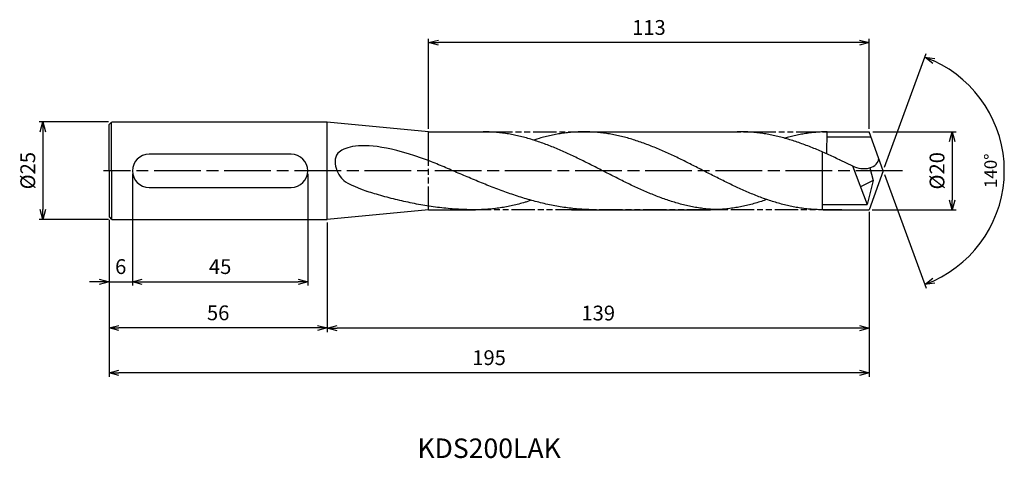
# Model space of a CAD drawing. Extents: x -222 to 31, y -74 to 39.
import ezdxf
from ezdxf.enums import TextEntityAlignment as Align

# ---------------------------------------------------------------- set-up
doc = ezdxf.new("R2010")
doc.units = 0
doc.linetypes.add('AM_ISO08W050', pattern=[18, 12, -1.5, 3, -1.5])
doc.linetypes.add('AM_ISO09W050', pattern=[22.5, 12, -1.5, 3, -1.5, 3, -1.5])
doc.layers.get('0').update_dxf_attribs({"linetype": 'CONTINUOUS'})
doc.layers.get('DEFPOINTS').update_dxf_attribs({"linetype": 'CONTINUOUS'})
for name, color, linetype in [('AM_0', 7, 'CONTINUOUS'), ('AM_11', 3, 'AM_ISO09W050'), ('AM_5', 3, 'CONTINUOUS'), ('AM_6', 2, 'CONTINUOUS'), ('AM_7', 4, 'AM_ISO08W050'), ('PV0001_1', 7, 'CONTINUOUS')]:
    doc.layers.add(name, color=color, linetype=linetype)
doc.styles.add('ASAMI', font='simplex.shx', dxfattribs={"bigfont": 'EXTFONT.SHX'})
doc.styles.get("Standard").update_dxf_attribs({"font": 'simplex.shx', "bigfont": 'EXTFONT.SHX'})
doc.dimstyles.new('AM_JIS$0', dxfattribs={"dimtxt": 3.8, "dimasz": 2.5, "dimexe": 1, "dimexo": 0.8, "dimgap": 1.5, "dimtad": 3, "dimzin": 9, "dimtxsty": 'STANDARD', "dimblk": 'OPEN30', "dimcen": 0, "dimclrd": 3, "dimclre": 3, "dimclrt": 2, "dimaunit": 1, "dimazin": 3, "dimtp": 0.1, "dimtm": 0.1, "dimtfac": 0.71, "dimtmove": 0, "dimatfit": 3})
doc.dimstyles.new('AM_JIS$2', dxfattribs={"dimtxt": 3.2, "dimasz": 2.5, "dimexe": 1, "dimexo": 1, "dimgap": 1.5, "dimtad": 3, "dimdec": 3, "dimtxsty": 'ASAMI', "dimblk": 'OPEN30', "dimcen": 0, "dimclrd": 256, "dimclre": 256, "dimclrt": 2, "dimazin": 3, "dimtp": 0.1, "dimtm": 0.1, "dimtfac": 0.71, "dimtdec": 3, "dimtmove": 0, "dimatfit": 3, "dimtzin": 0})

# ---------------------------------------------------------------- blocks, each defined once
blk = doc.blocks.new('_OPEN30')
at = {"color": 0}
for p, q in [((-1, 0.27), (0, 0)), ((0, 0), (-1, -0.27)), ((0, 0), (-1, 0))]:
    blk.add_line(p, q, dxfattribs=at)
blk = doc.blocks.new('*D8')
at = {"layer": 'AM_5'}
for p, q in [((0.34, 0.94), (10.96, 30.1)), ((0.34, -0.94), (10.96, -30.1))]:
    blk.add_line(p, q, dxfattribs=at)
blk.add_arc((0, 0), 31.04, 294.6165, 65.3835, dxfattribs=at)
at = {"layer": 'DEFPOINTS', "color": 0}
for p in [(-2.8, 7.69), (0, 0), (0, 0), (-2.8, -7.69), (28.5, -12.29)]:
    blk.add_point(p, dxfattribs=at)
at = {"layer": 'AM_5', "xscale": 2.5, "yscale": 2.5, "zscale": 2.5}
for p, rotation in [((10.62, 29.16), 157.6917569076058), ((10.62, -29.16), 202.3082430923948)]:
    blk.add_blockref('_OPEN30', p, dxfattribs=dict(at, rotation=rotation))
at = {"layer": 'AM_5', "color": 2, "insert": (27.94, 0), "char_height": 3.2, "attachment_point": 5, "rotation": 90, "style": 'ASAMI'}
blk.add_mtext('140°', dxfattribs=at)
blk = doc.blocks.new('*D10')
at = {"layer": 'AM_5', "color": 3}
for p, q in [((-2.72, 10), (18.67, 10)), ((17.67, 7.5), (17.67, -7.5)), ((-2.84, -10), (18.67, -10))]:
    blk.add_line(p, q, dxfattribs=at)
at = {"layer": 'DEFPOINTS', "color": 0}
for p in [(-3.52, 10), (-3.64, -10), (17.67, -10)]:
    blk.add_point(p, dxfattribs=at)
at = {"layer": 'AM_5', "color": 3, "xscale": 2.5, "yscale": 2.5, "zscale": 2.5}
for p, rotation in [((17.67, 10), 90.00000000000017), ((17.67, -10), 270.0000000000001)]:
    blk.add_blockref('_OPEN30', p, dxfattribs=dict(at, rotation=rotation))
at = {"layer": 'AM_5', "color": 2, "insert": (14.27, 0), "char_height": 3.8, "attachment_point": 5, "rotation": 90}
blk.add_mtext('%%C20', dxfattribs=at)
blk = doc.blocks.new('*D11')
at = {"layer": 'AM_5', "color": 3}
for p, q in [((-116.64, 10.8), (-116.64, 33.9)), ((-6.14, 32.9), (-114.14, 32.9)), ((-3.64, 10.8), (-3.64, 33.9))]:
    blk.add_line(p, q, dxfattribs=at)
at = {"layer": 'DEFPOINTS', "color": 0}
for p in [(-116.64, 32.9), (-116.64, 10), (-3.64, 10)]:
    blk.add_point(p, dxfattribs=at)
at = {"layer": 'AM_5', "color": 3, "xscale": 2.5, "yscale": 2.5, "zscale": 2.5, "rotation": 180.0000000000001}
blk.add_blockref('_OPEN30', (-116.64, 32.9), dxfattribs=at)
at = {"layer": 'AM_5', "color": 3, "xscale": 2.5, "yscale": 2.5, "zscale": 2.5}
blk.add_blockref('_OPEN30', (-3.64, 32.9), dxfattribs=at)
at = {"layer": 'AM_5', "color": 2, "insert": (-60.14, 36.3), "char_height": 3.8, "attachment_point": 5}
blk.add_mtext('113', dxfattribs=at)
blk = doc.blocks.new('*D12')
at = {"layer": 'AM_5', "color": 3}
for p, q in [((-192.64, -0.8), (-192.64, -29.48)), ((-147.64, -0.8), (-147.64, -29.48)), ((-190.14, -28.48), (-150.14, -28.48))]:
    blk.add_line(p, q, dxfattribs=at)
at = {"layer": 'DEFPOINTS', "color": 0}
for p in [(-192.64, 0), (-147.64, 0), (-147.64, -28.48)]:
    blk.add_point(p, dxfattribs=at)
at = {"layer": 'AM_5', "color": 3, "xscale": 2.5, "yscale": 2.5, "zscale": 2.5, "rotation": 180}
blk.add_blockref('_OPEN30', (-192.64, -28.48), dxfattribs=at)
at = {"layer": 'AM_5', "color": 3, "xscale": 2.5, "yscale": 2.5, "zscale": 2.5}
blk.add_blockref('_OPEN30', (-147.64, -28.48), dxfattribs=at)
at = {"layer": 'AM_5', "color": 2, "insert": (-170.14, -25.08), "char_height": 3.8, "attachment_point": 5}
blk.add_mtext('45', dxfattribs=at)
blk = doc.blocks.new('*D13')
at = {"layer": 'AM_5', "color": 3}
for p, q in [((-192.64, -0.8), (-192.64, -29.48)), ((-198.64, -12.61), (-198.64, -29.48)), ((-201.14, -28.48), (-203.64, -28.48)), ((-198.64, -28.48), (-192.64, -28.48)), ((-190.14, -28.48), (-187.64, -28.48))]:
    blk.add_line(p, q, dxfattribs=at)
at = {"layer": 'DEFPOINTS', "color": 0}
for p in [(-192.64, 0), (-198.64, -11.81), (-192.64, -28.48)]:
    blk.add_point(p, dxfattribs=at)
at = {"layer": 'AM_5', "color": 3, "xscale": 2.5, "yscale": 2.5, "zscale": 2.5}
blk.add_blockref('_OPEN30', (-198.64, -28.48), dxfattribs=at)
at = {"layer": 'AM_5', "color": 3, "xscale": 2.5, "yscale": 2.5, "zscale": 2.5, "rotation": 180}
blk.add_blockref('_OPEN30', (-192.64, -28.48), dxfattribs=at)
at = {"layer": 'AM_5', "color": 2, "insert": (-195.64, -25.08), "char_height": 3.8, "attachment_point": 5}
blk.add_mtext('6', dxfattribs=at)
blk = doc.blocks.new('*D14')
at = {"layer": 'AM_5', "color": 3}
for p, q in [((-198.64, -12.61), (-198.64, -52.86)), ((-3.64, -10.54), (-3.64, -52.86)), ((-6.14, -51.86), (-196.14, -51.86))]:
    blk.add_line(p, q, dxfattribs=at)
at = {"layer": 'DEFPOINTS', "color": 0}
for p in [(-3.64, -9.74), (-198.64, -11.81), (-198.64, -51.86)]:
    blk.add_point(p, dxfattribs=at)
at = {"layer": 'AM_5', "color": 3, "xscale": 2.5, "yscale": 2.5, "zscale": 2.5, "rotation": 180}
blk.add_blockref('_OPEN30', (-198.64, -51.86), dxfattribs=at)
at = {"layer": 'AM_5', "color": 3, "xscale": 2.5, "yscale": 2.5, "zscale": 2.5}
blk.add_blockref('_OPEN30', (-3.64, -51.86), dxfattribs=at)
at = {"layer": 'AM_5', "color": 2, "insert": (-101.14, -48.46), "char_height": 3.8, "attachment_point": 5}
blk.add_mtext('195', dxfattribs=at)
blk = doc.blocks.new('*D15')
at = {"layer": 'AM_5', "color": 3}
for p, q in [((-198.64, -12.61), (-198.64, -41.35)), ((-142.64, -13.28), (-142.64, -41.35)), ((-145.14, -40.35), (-196.14, -40.35))]:
    blk.add_line(p, q, dxfattribs=at)
at = {"layer": 'DEFPOINTS', "color": 0}
for p in [(-198.64, -11.81), (-142.64, -12.48), (-198.64, -40.35)]:
    blk.add_point(p, dxfattribs=at)
at = {"layer": 'AM_5', "color": 3, "xscale": 2.5, "yscale": 2.5, "zscale": 2.5, "rotation": 180}
blk.add_blockref('_OPEN30', (-198.64, -40.35), dxfattribs=at)
at = {"layer": 'AM_5', "color": 3, "xscale": 2.5, "yscale": 2.5, "zscale": 2.5}
blk.add_blockref('_OPEN30', (-142.64, -40.35), dxfattribs=at)
at = {"layer": 'AM_5', "color": 2, "insert": (-170.64, -36.95), "char_height": 3.8, "attachment_point": 5}
blk.add_mtext('56', dxfattribs=at)
blk = doc.blocks.new('*D16')
at = {"layer": 'AM_5', "color": 3}
for p, q in [((-3.64, -10.54), (-3.64, -41.41)), ((-142.64, -14.08), (-142.64, -41.41)), ((-6.14, -40.41), (-140.14, -40.41))]:
    blk.add_line(p, q, dxfattribs=at)
at = {"layer": 'DEFPOINTS', "color": 0}
for p in [(-3.64, -9.74), (-142.64, -13.28), (-142.64, -40.41)]:
    blk.add_point(p, dxfattribs=at)
at = {"layer": 'AM_5', "color": 3, "xscale": 2.5, "yscale": 2.5, "zscale": 2.5, "rotation": 180}
blk.add_blockref('_OPEN30', (-142.64, -40.41), dxfattribs=at)
at = {"layer": 'AM_5', "color": 3, "xscale": 2.5, "yscale": 2.5, "zscale": 2.5}
blk.add_blockref('_OPEN30', (-3.64, -40.41), dxfattribs=at)
at = {"layer": 'AM_5', "color": 2, "insert": (-73.14, -37.01), "char_height": 3.8, "attachment_point": 5}
blk.add_mtext('139', dxfattribs=at)
blk = doc.blocks.new('*D17')
at = {"layer": 'AM_5', "color": 3}
for p, q in [((-198.75, 12.53), (-216.59, 12.53)), ((-215.59, 10.03), (-215.59, -9.97)), ((-198.75, -12.47), (-216.59, -12.47))]:
    blk.add_line(p, q, dxfattribs=at)
at = {"layer": 'DEFPOINTS', "color": 0}
for p in [(-197.95, 12.53), (-215.59, -12.47), (-197.95, -12.47)]:
    blk.add_point(p, dxfattribs=at)
at = {"layer": 'AM_5', "color": 3, "xscale": 2.5, "yscale": 2.5, "zscale": 2.5}
for p, rotation in [((-215.59, 12.53), 90), ((-215.59, -12.47), 270)]:
    blk.add_blockref('_OPEN30', p, dxfattribs=dict(at, rotation=rotation))
at = {"layer": 'AM_5', "color": 2, "insert": (-218.99, 0.03), "char_height": 3.8, "attachment_point": 5, "rotation": 90}
blk.add_mtext('%%C25', dxfattribs=at)

msp = doc.modelspace()

# ---------------------------------------------------------------- linework, layer by layer
at = {"layer": 'AM_0'}
for p, q in [((-14.4801, 4.3241), (-14.405, 10)), ((-151.9044, 4.2647), (-188.3821, 4.2647)), ((-15.6397, -9.9784), (-15.6397, 4.8378)), ((-3.4365, 0.7489), (-2.6427, -2.4747)), ((-2.6427, -2.4747), (-5.8778, -4.0824)), ((-188.3821, -4.2647), (-151.9044, -4.2647)), ((-116.6397, -10), (-104.6597, -10))]:
    msp.add_line(p, q, dxfattribs=at)
for centre, start, end in [((-188.375, 0), 90, 270), ((-151.9044, 0), 270, 90)]:
    msp.add_arc(centre, 4.2647, start, end, dxfattribs=at)
msp.add_ellipse((-5.4341, 3.6608), major_axis=(-4.2646, 0.6682), ratio=0.71243105, start_param=1.07541001, end_param=3.19614437, dxfattribs=at)
msp.add_open_spline([(-116.6397, 2.6553), (-126.5445, 6.1871), (-134.868, 7.2404), (-140.235, 4.8369), (-140.9879, 1.5641), (-139.4438, -1.8443), (-137.5327, -3.2991), (-132.3608, -5.332)], degree=3, knots=[0, 0, 0, 0, 3.55028833, 5.11069999, 6.31059204, 8.85966301, 10.65155104, 10.65155104, 10.65155104, 10.65155104], dxfattribs=at)
at = {"layer": 'AM_11', "ltscale": 0.5}
for p, q in [((-116.6397, -10), (-116.6397, 10)), ((-101.0959, 10), (-9.3544, 10)), ((-10.6239, -10), (-104.6597, -10))]:
    msp.add_line(p, q, dxfattribs=at)
at = {"layer": 'AM_7'}
msp.add_line((4.909, 0), (-200.0207, 0), dxfattribs=at)
at = {"layer": 'PV0001_1', "linetype": 'CONTINUOUS', "ltscale": 0.5}
for p, q in [((-198.6397, 0.025), (-198.6397, 11.8621)), ((-198.6396, 11.862), (-197.9767, 12.5249)), ((-197.9768, 0.025), (-197.9768, 12.525)), ((-116.6397, 10), (-142.6397, 12.525)), ((-116.6397, 10), (-101.0958, 10)), ((-76.7911, 10), (-37.8251, 10)), ((-3.1544, 8.6667), (-14.4218, 8.6667)), ((-14.4042, 10), (-3.6397, 10)), ((0, 0), (-3.6397, 10)), ((-11.1842, 2.7974), (-7.8802, 1.3055)), ((-198.6397, 0.025), (-198.6397, -11.8122)), ((-197.9768, 0.025), (-197.9768, -12.4751)), ((-7.8802, 1.3055), (-4.1854, -8.6364)), ((-2.6427, -2.4747), (-4.1854, -8.6364)), ((0, 0), (-3.6397, -10)), ((-116.6397, -10), (-142.6397, -12.475)), ((-79.9699, -10), (-44.3387, -10)), ((-15.6397, -8.6364), (-4.1854, -8.6364)), ((-15.4018, -10), (-3.6397, -10)), ((-198.6396, -11.8121), (-197.9767, -12.475))]:
    msp.add_line(p, q, dxfattribs=at)
at = {"layer": 'PV0001_1', "linetype": 'CONTINUOUS'}
for p, q in [((-142.6397, 12.525), (-197.9541, 12.525)), ((-142.6397, -12.475), (-142.6397, 12.525)), ((-116.6397, 2.6553), (-116.6397, 10)), ((-116.6397, -10), (-116.6397, -9.0737)), ((-197.9541, -12.475), (-142.6397, -12.475))]:
    msp.add_line(p, q, dxfattribs=at)
for points, knots in [([(-41.2999, -10), (-41.8115, -9.9941), (-42.8353, -9.9821), (-44.3706, -9.8862), (-45.9059, -9.7336), (-47.4411, -9.5197), (-48.9762, -9.2475), (-50.5111, -8.918), (-52.0459, -8.5337), (-53.5806, -8.0968), (-55.1151, -7.6099), (-56.6494, -7.0762), (-58.1836, -6.4989), (-59.7177, -5.8816), (-61.2516, -5.2282), (-62.7854, -4.5425), (-64.3192, -3.8289), (-65.8529, -3.0918), (-67.3865, -2.3356), (-68.92, -1.5651), (-70.4536, -0.785), (-71.9871, 0), (-73.5206, 0.785), (-75.0541, 1.5651), (-76.5877, 2.3356), (-78.1213, 3.0918), (-79.655, 3.8289), (-81.1887, 4.5425), (-82.7226, 5.2282), (-84.2565, 5.8816), (-85.7906, 6.4989), (-87.3248, 7.0762), (-88.8591, 7.6099), (-90.3936, 8.0968), (-91.9282, 8.5337), (-93.463, 8.9181), (-94.998, 9.2474), (-96.5331, 9.5197), (-98.0683, 9.7334), (-99.6035, 9.8869), (-101.1389, 9.9794), (-102.1627, 10), (-102.6743, 10)], [0, 0, 0, 0, 1.01074368, 2.02283358, 3.03757896, 4.05621275, 5.079857, 6.10950024, 7.14596132, 8.18989524, 9.2417178, 10.30168407, 11.36983448, 12.4460049, 13.52984295, 14.62081576, 15.7182257, 16.82123174, 17.9288686, 19.04006889, 20.15368797, 21.26852814, 22.38336993, 23.4969874, 24.60818769, 25.71582455, 26.81883758, 27.91624752, 29.00722034, 30.09105839, 31.16722881, 32.23537921, 33.29534549, 34.34716804, 35.39108719, 36.42754827, 37.45720575, 38.48085062, 39.49948441, 40.51422944, 41.52631975, 42.53706337, 42.53706337, 42.53706337, 42.53706337]), ([(-15.6397, -10), (-15.9283, -9.9941), (-16.9521, -9.9821), (-18.4874, -9.8862), (-20.0227, -9.7336), (-21.5579, -9.5197), (-23.093, -9.2475), (-24.6279, -8.918), (-26.1627, -8.5337), (-27.6974, -8.0968), (-29.2319, -7.6099), (-30.7662, -7.0762), (-32.3004, -6.4989), (-33.8345, -5.8816), (-35.3684, -5.2282), (-36.9023, -4.5425), (-38.436, -3.8289), (-39.9697, -3.0918), (-41.5033, -2.3356), (-43.0368, -1.5651), (-44.5704, -0.785), (-46.1039, 0), (-47.6374, 0.785), (-49.1709, 1.5651), (-50.7045, 2.3356), (-52.2381, 3.0918), (-53.7718, 3.8289), (-55.3055, 4.5425), (-56.8394, 5.2282), (-58.3733, 5.8816), (-59.9074, 6.4989), (-61.4416, 7.0762), (-62.9759, 7.6099), (-64.5104, 8.0968), (-66.045, 8.5337), (-67.5798, 8.9181), (-69.1148, 9.2474), (-70.6499, 9.5197), (-72.1851, 9.7334), (-73.7204, 9.8869), (-75.2557, 9.9794), (-76.7911, 10.0103), (-78.3265, 9.9794), (-79.8618, 9.8869), (-81.3971, 9.7334), (-82.9323, 9.5197), (-84.4674, 9.2474), (-86.0023, 8.9181), (-87.4673, 8.5511), (-88.4178, 8.2828), (-89.639, 7.8553)], [0, 0, 0, 0, 1.01074368, 2.02283358, 3.03757896, 4.05621275, 5.079857, 6.10950024, 7.14596132, 8.18989524, 9.2417178, 10.30168407, 11.36983448, 12.4460049, 13.52984295, 14.62081576, 15.7182257, 16.82123174, 17.9288686, 19.04006889, 20.15368797, 21.26852814, 22.38336993, 23.4969874, 24.60818769, 25.71582455, 26.81883758, 27.91624752, 29.00722034, 30.09105839, 31.16722881, 32.23537921, 33.29534549, 34.34716804, 35.39108719, 36.42754827, 37.45720575, 38.48085062, 39.49948441, 40.51422944, 41.52631975, 42.53706337, 43.54780698, 44.55989729, 45.57464233, 46.59327611, 47.61692098, 48.64656349, 49.68302457, 50.5855722, 50.5855722, 50.5855722, 50.5855722]), ([(-11.1842, 2.7974), (-11.2043, 2.807), (-11.7395, 3.0612), (-12.7894, 3.5549), (-14.3365, 4.2634), (-15.8832, 4.9485), (-17.4295, 5.6055), (-18.9753, 6.2305), (-20.5205, 6.8192), (-22.0652, 7.3679), (-23.6091, 7.8731), (-25.1524, 8.3314), (-26.6949, 8.7398), (-28.2365, 9.0957), (-29.7773, 9.3965), (-31.3172, 9.6403), (-32.8561, 9.8255), (-34.3939, 9.9505), (-35.9307, 10.0145), (-36.9548, 10.0161), (-37.4662, 10.0067)], [24.56499986, 24.56499986, 24.56499986, 24.56499986, 24.60818769, 25.71582455, 26.81883758, 27.91624752, 29.00722034, 30.09105839, 31.16722881, 32.23537921, 33.29534549, 34.34716804, 35.39108719, 36.42754827, 37.45720575, 38.48085062, 39.49948441, 40.51422944, 41.52631975, 42.53706337, 42.53706337, 42.53706337, 42.53706337]), ([(-73.6873, -10), (-74.2994, -9.9941), (-75.5246, -9.9821), (-77.3618, -9.8862), (-79.199, -9.7336), (-81.036, -9.5197), (-82.8729, -9.2475), (-84.7097, -8.918), (-86.5462, -8.5337), (-88.3826, -8.0968), (-90.2189, -7.6099), (-92.0549, -7.0762), (-93.8907, -6.4989), (-95.7264, -5.8816), (-97.562, -5.2282), (-99.3974, -4.5425), (-101.2327, -3.8289), (-103.068, -3.0918), (-104.9031, -2.3356), (-106.7382, -1.5651), (-108.5733, -0.785), (-110.4083, 0), (-112.2434, 0.785), (-114.0784, 1.5651), (-115.5611, 2.1877), (-116.4326, 2.5487), (-116.691, 2.6553)], [0, 0, 0, 0, 1.01074368, 2.02283358, 3.03757896, 4.05621275, 5.079857, 6.10950024, 7.14596132, 8.18989524, 9.2417178, 10.30168407, 11.36983448, 12.4460049, 13.52984295, 14.62081576, 15.7182257, 16.82123174, 17.9288686, 19.04006889, 20.15368797, 21.26852814, 22.38336993, 23.4969874, 24.60818769, 25.07593043, 25.07593043, 25.07593043, 25.07593043]), ([(-104.6597, -10), (-105.3791, -9.9941), (-106.8187, -9.9821), (-108.9775, -9.8862), (-111.1363, -9.7336), (-113.295, -9.5197), (-115.4535, -9.2475), (-117.6118, -8.918), (-119.7699, -8.5337), (-121.9278, -8.0968), (-124.0854, -7.6099), (-126.2429, -7.0762), (-128.4001, -6.4989), (-130.4406, -5.915), (-131.7587, -5.5174), (-132.3608, -5.332)], [0, 0, 0, 0, 1.01074368, 2.02283358, 3.03757896, 4.05621275, 5.079857, 6.10950024, 7.14596132, 8.18989524, 9.2417178, 10.30168407, 11.36983448, 12.4460049, 13.35540096, 13.35540096, 13.35540096, 13.35540096]), ([(-90.4529, -7.5367), (-91.437, -7.955), (-92.1974, -8.1794), (-93.4892, -8.5338), (-95.0847, -8.918), (-96.6803, -9.2474), (-98.276, -9.5197), (-99.8718, -9.7334), (-101.4677, -9.8869), (-103.0637, -9.9794), (-104.128, -10), (-104.6597, -10)], [2.62583985, 2.62583985, 2.62583985, 2.62583985, 3.08237184, 4.12629099, 5.16275207, 6.19239531, 7.21603956, 8.23468849, 9.24943387, 10.26152376, 11.27226745, 11.27226745, 11.27226745, 11.27226745]), ([(-29.8766, -7.3803), (-30.0938, -7.4563), (-30.8194, -7.7054), (-32.0582, -8.0962), (-33.5927, -8.5338), (-35.1275, -8.918), (-36.6624, -9.2474), (-38.1975, -9.5197), (-39.7327, -9.7334), (-41.268, -9.8869), (-42.8034, -9.9794), (-43.8272, -10), (-44.3387, -10)], [1.58001996, 1.58001996, 1.58001996, 1.58001996, 2.03054929, 3.08237184, 4.12629099, 5.16275207, 6.19239531, 7.21603956, 8.23468849, 9.24943387, 10.26152376, 11.27226745, 11.27226745, 11.27226745, 11.27226745])]:
    msp.add_open_spline(points, degree=3, knots=knots, dxfattribs=at)
at = {"layer": 'PV0001_1', "linetype": 'CONTINUOUS', "ltscale": 0.5}
msp.add_open_spline([(-14.4051, 9.992), (-14.8936, 9.9919), (-15.8713, 9.9714), (-17.3374, 9.8789), (-18.8034, 9.7254), (-20.2693, 9.5117), (-21.7352, 9.2394), (-23.2009, 8.91), (-24.3136, 8.6182), (-24.9382, 8.4401), (-25.2294, 8.3447)], degree=3, knots=[0, 0, 0, 0, 1.01074361, 2.02283392, 3.03757896, 4.05621275, 5.07985761, 6.10950012, 7.1459612, 7.44104716, 7.44104716, 7.44104716, 7.44104716], dxfattribs=at)

# ---------------------------------------------------------------- texts
at = {"layer": 'AM_6'}
msp.add_text('KDS200LAK', height=5, dxfattribs=at).set_placement((-101.1397, -71.8624), align=Align.MIDDLE)

# ---------------------------------------------------------------- dimensions: what is measured, and where the dimension line sits
at = {"layer": 'AM_5'}
for base, p1, p2, angle, picture, middle in [((-116.6397, 32.8987), (-3.6397, 10), (-116.6397, 10), 180, '*D11', (-60.1397, 36.2987)), ((-147.6397, -28.4794), (-192.6397, 0), (-147.6397, 0), 0, '*D12', (-170.1397, -25.0794)), ((-198.6396, -51.8624), (-3.6397, -9.7436), (-198.6396, -11.8121), 0, '*D14', (-101.1397, -48.4624)), ((-142.6397, -40.4139), (-3.6397, -9.7436), (-142.6397, -13.275), 0, '*D16', (-73.1397, -37.0139)), ((-198.6396, -40.3462), (-142.6397, -12.475), (-198.6396, -11.8121), 0, '*D15', (-170.6397, -36.9462))]:
    dim = msp.add_linear_dim(base=base, p1=p1, p2=p2, angle=angle, dimstyle='AM_JIS$0', override={"dimdec": 3}, dxfattribs=at)
    dim.commit()
    dim.dimension.update_dxf_attribs({"geometry": picture, "text_midpoint": middle})
dim = msp.add_angular_dim_2l(base=(28.4979, -12.2928), line1=((0, 0), (-2.8004, 7.694)), line2=((0, 0), (-2.8004, -7.694)), dimstyle='AM_JIS$2', override={"dimadec": 3}, dxfattribs=at)
dim.commit()
dim.dimension.update_dxf_attribs({"geometry": '*D8', "text_midpoint": (27.9362, 0)})
dim = msp.add_linear_dim(base=(-215.5865, -12.4749), p1=(-197.9541, 12.525), p2=(-197.9541, -12.4749), angle=270, text='%%C<>', dimstyle='AM_JIS$0', override={"dimdec": 3}, dxfattribs=at)
dim.commit()
dim.dimension.update_dxf_attribs({"geometry": '*D17', "text_midpoint": (-218.9865, 0.0251)})
dim = msp.add_linear_dim(base=(17.6744, -10), p1=(-3.5223, 10), p2=(-3.6397, -10), angle=90, text='%%C<>', dimstyle='AM_JIS$0', override={"dimdec": 3}, dxfattribs=at)
dim.commit()
dim.dimension.update_dxf_attribs({"geometry": '*D10', "text_midpoint": (17.6744, 0), "dimtype": 160})
dim = msp.add_linear_dim(base=(-192.6397, -28.4794), p1=(-198.6396, -11.8121), p2=(-192.6397, 0), angle=0, dimstyle='AM_JIS$0', override={"dimdec": 3}, dxfattribs=at)
dim.commit()
dim.dimension.update_dxf_attribs({"geometry": '*D13', "text_midpoint": (-195.6397, -28.4794), "dimtype": 160})

doc.saveas('drawing.dxf')
